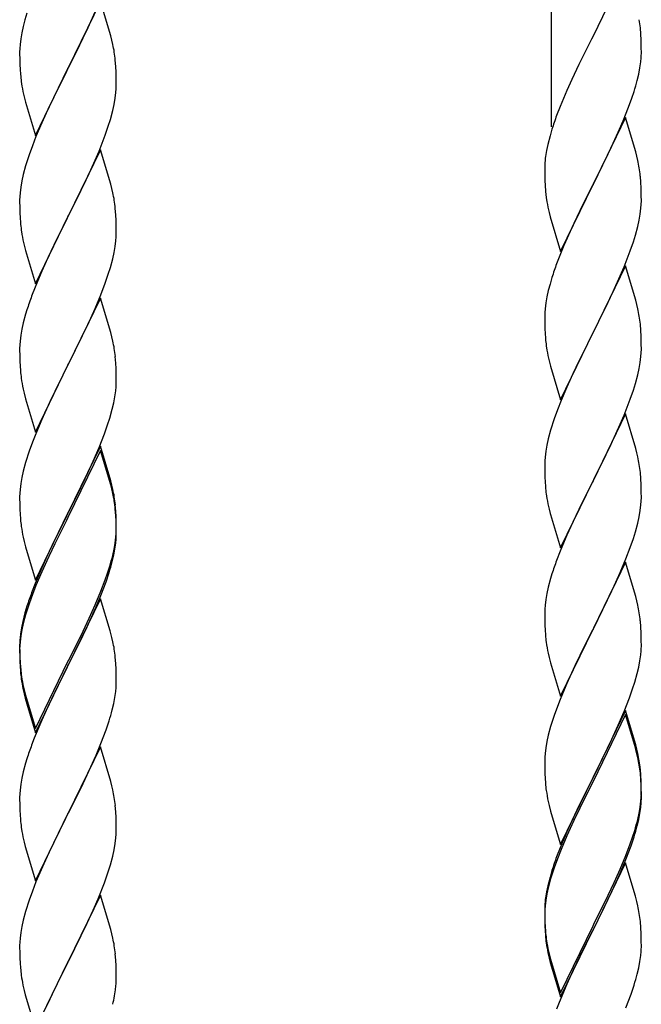
# Model space of a CAD drawing. Units: millimetres. Extents: x 0 to 8280, y 0 to 5795.
# Drawn here: x 1496 to 1634, y 4514 to 4732 of the extents above; entities that cross this region are included whole.
import ezdxf

# ---------------------------------------------------------------- set-up
doc = ezdxf.new("R2010")
doc.units = ezdxf.units.MM
doc.layers.add('YKK_A1', color=4, linetype='Continuous', lineweight=30)

msp = doc.modelspace()

# ---------------------------------------------------------------- linework, layer by layer
at = {"layer": 'YKK_A1'}
for p, q in [((1614.12, 4708.26), (1614.12, 4892.81)), ((1630.52, 4743.2), (1623.3, 4728.34)), ((1514.06, 4736.02), (1506.83, 4721.17)), ((1516.32, 4728.38), (1514.06, 4736.02)), ((1497.73, 4733.42), (1497.29, 4731.95)), ((1511.34, 4730.29), (1512.88, 4733.73)), ((1497.29, 4731.95), (1496.91, 4730.51)), ((1496.6, 4729.11), (1496.36, 4727.76)), ((1496.91, 4730.51), (1496.6, 4729.11)), ((1510.22, 4727.94), (1511.34, 4730.29)), ((1516.57, 4727.42), (1516.32, 4728.38)), ((1623.3, 4728.34), (1622.96, 4727.67)), ((1633.91, 4728.8), (1633.8, 4730.21)), ((1633.97, 4727.55), (1633.91, 4728.8)), ((1496.2, 4726.46), (1496.14, 4725.63)), ((1496.36, 4727.76), (1496.2, 4726.46)), ((1508.72, 4724.88), (1510.22, 4727.94)), ((1516.79, 4726.48), (1516.57, 4727.42)), ((1622.96, 4727.67), (1620.13, 4722.03)), ((1634.01, 4725.82), (1633.97, 4727.55)), ((1496.14, 4725.63), (1496.11, 4724.83)), ((1496.11, 4724.83), (1496.13, 4722.97)), ((1507, 4721.5), (1508.72, 4724.88)), ((1634, 4723.88), (1634.02, 4724.68)), ((1634.02, 4724.68), (1634.01, 4725.82)), ((1496.13, 4722.97), (1496.16, 4721.96)), ((1496.16, 4721.96), (1496.21, 4721.02)), ((1517.44, 4721.62), (1517.33, 4723.03)), ((1620.13, 4722.03), (1618.57, 4718.75)), ((1633.7, 4721.31), (1633.89, 4722.62)), ((1496.21, 4721.02), (1496.29, 4719.86)), ((1499.61, 4706.31), (1506.83, 4721.17)), ((1506.49, 4720.49), (1503.67, 4714.85)), ((1506.83, 4721.17), (1506.49, 4720.49)), ((1506.83, 4721.17), (1507, 4721.5)), ((1517.5, 4720.37), (1517.44, 4721.62)), ((1517.55, 4718.65), (1517.5, 4720.37)), ((1633.1, 4718.53), (1633.44, 4719.94)), ((1633.44, 4719.94), (1633.7, 4721.31)), ((1496.46, 4718.26), (1496.6, 4717.28)), ((1517.53, 4716.7), (1517.55, 4717.5)), ((1517.55, 4717.5), (1517.55, 4718.65)), ((1618.57, 4718.75), (1617.47, 4716.28)), ((1517.31, 4714.58), (1517.47, 4715.87)), ((1517.47, 4715.87), (1517.53, 4716.7)), ((1617.47, 4716.28), (1616, 4712.76)), ((1631.91, 4714.6), (1632.4, 4716.1)), ((1497.09, 4714.91), (1497.41, 4713.71)), ((1497.41, 4713.71), (1499.61, 4706.31)), ((1503.67, 4714.85), (1502.33, 4712.05)), ((1516.76, 4711.83), (1517.07, 4713.22)), ((1517.07, 4713.22), (1517.31, 4714.58)), ((1631.19, 4712.59), (1631.91, 4714.6)), ((1502.33, 4712.05), (1501, 4709.11)), ((1516.24, 4709.9), (1516.76, 4711.83)), ((1616, 4712.76), (1615.22, 4710.73)), ((1629.99, 4709.55), (1631.19, 4712.59)), ((1501, 4709.11), (1499.73, 4706.09)), ((1515.78, 4708.42), (1516.24, 4709.9)), ((1630.52, 4710.34), (1623.3, 4695.47)), ((1628.91, 4707.04), (1629.99, 4709.55)), ((1632.79, 4702.69), (1630.52, 4710.34)), ((1515.1, 4706.42), (1515.78, 4708.42)), ((1614.19, 4707.72), (1613.76, 4706.25)), ((1627.8, 4704.59), (1628.91, 4707.04)), ((1499.73, 4706.09), (1498.94, 4704.06)), ((1513.73, 4702.88), (1515.1, 4706.42)), ((1613.27, 4704.34), (1612.98, 4702.96)), ((1613.76, 4706.25), (1613.27, 4704.34)), ((1626.69, 4702.25), (1627.8, 4704.59)), ((1498.94, 4704.06), (1498.22, 4702.04)), ((1514.06, 4703.16), (1506.83, 4688.3)), ((1512.88, 4700.86), (1513.73, 4702.88)), ((1516.32, 4695.51), (1514.06, 4703.16)), ((1612.98, 4702.96), (1612.76, 4701.63)), ((1625.18, 4699.19), (1626.69, 4702.25)), ((1633.04, 4701.73), (1632.79, 4702.69)), ((1498.22, 4702.04), (1497.43, 4699.56)), ((1511.56, 4697.9), (1512.88, 4700.86)), ((1612.63, 4700.35), (1612.58, 4699.54)), ((1633.25, 4700.8), (1633.04, 4701.73)), ((1497.43, 4699.56), (1496.91, 4697.64)), ((1510.89, 4696.47), (1511.56, 4697.9)), ((1612.58, 4699.54), (1612.58, 4699.14)), ((1612.58, 4699.14), (1612.6, 4697.28)), ((1623.47, 4695.8), (1625.18, 4699.19)), ((1496.6, 4696.24), (1496.36, 4694.89)), ((1496.91, 4697.64), (1496.6, 4696.24)), ((1509.78, 4694.17), (1510.89, 4696.47)), ((1612.6, 4697.28), (1612.63, 4696.27)), ((1612.63, 4696.27), (1612.67, 4695.33)), ((1623.3, 4695.47), (1623.47, 4695.8)), ((1633.91, 4695.93), (1633.8, 4697.34)), ((1633.97, 4694.68), (1633.91, 4695.93)), ((1496.2, 4693.59), (1496.14, 4692.76)), ((1496.36, 4694.89), (1496.2, 4693.59)), ((1507, 4688.63), (1509.78, 4694.17)), ((1516.57, 4694.56), (1516.32, 4695.51)), ((1516.79, 4693.62), (1516.57, 4694.56)), ((1612.67, 4695.33), (1612.77, 4693.89)), ((1612.77, 4693.89), (1612.92, 4692.57)), ((1616.07, 4680.62), (1623.3, 4695.47)), ((1623.13, 4695.14), (1620.35, 4689.61)), ((1623.3, 4695.47), (1623.13, 4695.14)), ((1634.01, 4692.96), (1633.97, 4694.68)), ((1496.14, 4692.76), (1496.11, 4691.96)), ((1496.11, 4691.96), (1496.13, 4690.1)), ((1612.92, 4692.57), (1613.07, 4691.58)), ((1634, 4691.01), (1634.02, 4691.81)), ((1634.02, 4691.81), (1634.01, 4692.96)), ((1496.13, 4690.1), (1496.16, 4689.09)), ((1496.16, 4689.09), (1496.21, 4688.15)), ((1517.44, 4688.75), (1517.33, 4690.16)), ((1613.56, 4689.22), (1613.81, 4688.26)), ((1620.35, 4689.61), (1619.02, 4686.84)), ((1633.77, 4688.89), (1633.94, 4690.18)), ((1633.94, 4690.18), (1634, 4691.01)), ((1496.21, 4688.15), (1496.29, 4686.99)), ((1499.61, 4673.44), (1506.83, 4688.3)), ((1506.67, 4687.97), (1503.67, 4681.98)), ((1506.83, 4688.3), (1506.67, 4687.97)), ((1506.83, 4688.3), (1507, 4688.63)), ((1517.5, 4687.51), (1517.44, 4688.75)), ((1517.55, 4685.78), (1517.5, 4687.51)), ((1613.81, 4688.26), (1616.07, 4680.62)), ((1633.22, 4686.14), (1633.53, 4687.53)), ((1633.53, 4687.53), (1633.77, 4688.89)), ((1496.46, 4685.4), (1496.6, 4684.41)), ((1517.55, 4684.63), (1517.55, 4685.78)), ((1618.57, 4685.88), (1616.82, 4681.91)), ((1619.02, 4686.84), (1618.57, 4685.88)), ((1632.7, 4684.21), (1633.22, 4686.14)), ((1517.31, 4681.71), (1517.47, 4683)), ((1517.47, 4683), (1517.53, 4683.83)), ((1517.53, 4683.83), (1517.55, 4684.63)), ((1631.56, 4680.73), (1632.25, 4682.73)), ((1632.25, 4682.73), (1632.7, 4684.21)), ((1497.09, 4682.04), (1497.34, 4681.09)), ((1497.34, 4681.09), (1497.41, 4680.84)), ((1497.41, 4680.84), (1499.61, 4673.44)), ((1503.67, 4681.98), (1502.33, 4679.18)), ((1516.76, 4678.96), (1517.07, 4680.36)), ((1517.07, 4680.36), (1517.31, 4681.71)), ((1616.82, 4681.91), (1615.8, 4679.38)), ((1630.19, 4677.18), (1631.56, 4680.73)), ((1502.33, 4679.18), (1501, 4676.24)), ((1516.24, 4677.03), (1516.76, 4678.96)), ((1615.8, 4679.38), (1615.22, 4677.86)), ((1501, 4676.24), (1499.53, 4672.71)), ((1515.78, 4675.56), (1516.24, 4677.03)), ((1630.52, 4677.46), (1623.3, 4662.61)), ((1629.35, 4675.17), (1630.19, 4677.18)), ((1632.79, 4669.82), (1630.52, 4677.46)), ((1515.1, 4673.55), (1515.78, 4675.56)), ((1614.19, 4674.86), (1613.76, 4673.39)), ((1627.8, 4671.73), (1629.35, 4675.17)), ((1499.53, 4672.71), (1498.76, 4670.68)), ((1514.14, 4671.02), (1515.1, 4673.55)), ((1613.38, 4671.95), (1613.06, 4670.55)), ((1613.76, 4673.39), (1613.38, 4671.95)), ((1626.69, 4669.38), (1627.8, 4671.73)), ((1514.06, 4670.28), (1506.83, 4655.43)), ((1512.88, 4667.99), (1514.14, 4671.02)), ((1516.32, 4662.64), (1514.06, 4670.28)), ((1613.06, 4670.55), (1612.82, 4669.2)), ((1633.04, 4668.86), (1632.79, 4669.82)), ((1497.73, 4667.68), (1497.43, 4666.69)), ((1511.56, 4665.03), (1512.88, 4667.99)), ((1612.66, 4667.9), (1612.6, 4667.07)), ((1612.82, 4669.2), (1612.66, 4667.9)), ((1625.18, 4666.32), (1626.69, 4669.38)), ((1633.25, 4667.92), (1633.04, 4668.86)), ((1497.43, 4666.69), (1496.91, 4664.77)), ((1507, 4655.76), (1511.56, 4665.03)), ((1612.6, 4667.07), (1612.58, 4666.27)), ((1612.58, 4666.27), (1612.6, 4664.41)), ((1623.47, 4662.94), (1625.18, 4666.32)), ((1496.6, 4663.37), (1496.36, 4662.02)), ((1496.91, 4664.77), (1496.6, 4663.37)), ((1612.6, 4664.41), (1612.63, 4663.4)), ((1612.63, 4663.4), (1612.67, 4662.46)), ((1623.3, 4662.61), (1623.47, 4662.94)), ((1633.91, 4663.06), (1633.8, 4664.47)), ((1633.97, 4661.81), (1633.91, 4663.06)), ((1496.2, 4660.72), (1496.14, 4659.89)), ((1496.36, 4662.02), (1496.2, 4660.72)), ((1516.57, 4661.69), (1516.32, 4662.64)), ((1516.79, 4660.75), (1516.57, 4661.69)), ((1612.67, 4662.46), (1612.75, 4661.3)), ((1616.07, 4647.75), (1623.3, 4662.61)), ((1622.96, 4661.93), (1620.13, 4656.29)), ((1623.3, 4662.61), (1622.96, 4661.93)), ((1634.01, 4660.09), (1633.97, 4661.81)), ((1496.14, 4659.89), (1496.11, 4659.1)), ((1496.11, 4659.1), (1496.13, 4657.23)), ((1612.92, 4659.7), (1613.07, 4658.72)), ((1634, 4658.14), (1634.02, 4658.94)), ((1634.02, 4658.94), (1634.01, 4660.09)), ((1496.13, 4657.23), (1496.16, 4656.22)), ((1517.44, 4655.88), (1517.33, 4657.3)), ((1613.56, 4656.35), (1613.87, 4655.15)), ((1633.77, 4656.02), (1633.94, 4657.31)), ((1633.94, 4657.31), (1634, 4658.14)), ((1496.16, 4656.22), (1496.21, 4655.28)), ((1496.21, 4655.28), (1496.29, 4654.12)), ((1499.61, 4640.57), (1506.83, 4655.43)), ((1506.67, 4655.1), (1504.95, 4651.71)), ((1506.83, 4655.43), (1506.67, 4655.1)), ((1506.83, 4655.43), (1507, 4655.76)), ((1517.5, 4654.64), (1517.44, 4655.88)), ((1517.55, 4652.91), (1517.5, 4654.64)), ((1613.87, 4655.15), (1616.07, 4647.75)), ((1620.13, 4656.29), (1618.8, 4653.49)), ((1633.22, 4653.27), (1633.53, 4654.66)), ((1633.53, 4654.66), (1633.77, 4656.02)), ((1517.55, 4651.77), (1517.55, 4652.91)), ((1618.8, 4653.49), (1617.47, 4650.55)), ((1632.7, 4651.34), (1633.22, 4653.27)), ((1496.88, 4650.11), (1497.09, 4649.17)), ((1504.95, 4651.71), (1502.78, 4647.27)), ((1517.53, 4650.97), (1517.55, 4651.77)), ((1617.47, 4650.55), (1616.2, 4647.53)), ((1631.56, 4647.86), (1632.25, 4649.86)), ((1632.25, 4649.86), (1632.7, 4651.34)), ((1497.09, 4649.17), (1497.41, 4647.97)), ((1497.41, 4647.97), (1499.61, 4640.57)), ((1516.97, 4647.03), (1517.24, 4648.4)), ((1517.24, 4648.4), (1517.43, 4649.71)), ((1630.19, 4644.32), (1631.56, 4647.86)), ((1502.78, 4647.27), (1501.66, 4644.86)), ((1516.09, 4643.68), (1516.64, 4645.62)), ((1516.64, 4645.62), (1516.97, 4647.03)), ((1615.41, 4645.5), (1614.68, 4643.48)), ((1616.2, 4647.53), (1615.41, 4645.5)), ((1501, 4643.37), (1499.53, 4639.84)), ((1501.66, 4644.86), (1501, 4643.37)), ((1515.62, 4642.19), (1516.09, 4643.68)), ((1614.68, 4643.48), (1613.9, 4641)), ((1630.52, 4644.6), (1623.3, 4629.74)), ((1629.35, 4642.3), (1630.19, 4644.32)), ((1632.79, 4636.95), (1630.52, 4644.6)), ((1514.91, 4640.18), (1515.62, 4642.19)), ((1628.02, 4639.34), (1629.35, 4642.3)), ((1499.53, 4639.84), (1498.94, 4638.32)), ((1513.73, 4637.14), (1514.91, 4640.18)), ((1613.38, 4639.08), (1613.06, 4637.68)), ((1613.9, 4641), (1613.38, 4639.08)), ((1627.35, 4637.91), (1628.02, 4639.34)), ((1498.94, 4638.32), (1498.22, 4636.3)), ((1514.06, 4637.42), (1506.83, 4622.56)), ((1512.45, 4634.13), (1513.73, 4637.14)), ((1516.32, 4629.77), (1514.06, 4637.42)), ((1613.06, 4637.68), (1612.82, 4636.33)), ((1626.25, 4635.61), (1627.35, 4637.91)), ((1633.04, 4636), (1632.79, 4636.95)), ((1498.22, 4636.3), (1497.43, 4633.83)), ((1514.06, 4636.5), (1506.83, 4621.65)), ((1516.26, 4629.1), (1514.06, 4636.5)), ((1612.66, 4635.03), (1612.6, 4634.2)), ((1612.82, 4636.33), (1612.66, 4635.03)), ((1623.47, 4630.07), (1626.25, 4635.61)), ((1633.25, 4635.06), (1633.04, 4636)), ((1497.43, 4633.83), (1496.91, 4631.9)), ((1511.34, 4631.68), (1512.45, 4634.13)), ((1612.6, 4634.2), (1612.58, 4633.4)), ((1612.58, 4633.4), (1612.6, 4631.54)), ((1496.6, 4630.5), (1496.36, 4629.15)), ((1496.91, 4631.9), (1496.6, 4630.5)), ((1508.72, 4626.28), (1510.67, 4630.26)), ((1510.67, 4630.26), (1511.34, 4631.68)), ((1612.6, 4631.54), (1612.63, 4630.53)), ((1612.63, 4630.53), (1612.67, 4629.59)), ((1633.91, 4630.19), (1633.8, 4631.6)), ((1633.97, 4628.95), (1633.91, 4630.19)), ((1496.36, 4629.15), (1496.2, 4627.85)), ((1516.45, 4628.38), (1516.26, 4629.1)), ((1516.57, 4628.82), (1516.32, 4629.77)), ((1516.79, 4626.96), (1516.45, 4628.38)), ((1516.79, 4627.88), (1516.57, 4628.82)), ((1612.67, 4629.59), (1612.75, 4628.43)), ((1616.07, 4614.88), (1623.3, 4629.74)), ((1623.13, 4629.41), (1620.13, 4623.42)), ((1623.3, 4629.74), (1623.13, 4629.41)), ((1623.3, 4629.74), (1623.47, 4630.07)), ((1634.01, 4627.22), (1633.97, 4628.95)), ((1496.14, 4627.02), (1496.11, 4626.22)), ((1496.11, 4626.22), (1496.13, 4624.36)), ((1496.2, 4627.85), (1496.14, 4627.02)), ((1507, 4622.89), (1508.72, 4626.28)), ((1612.92, 4626.84), (1613.07, 4625.85)), ((1634, 4625.27), (1634.02, 4626.07)), ((1634.02, 4626.07), (1634.01, 4627.22)), ((1496.13, 4624.36), (1496.16, 4623.35)), ((1517.44, 4623.01), (1517.33, 4624.43)), ((1633.77, 4623.15), (1633.94, 4624.44)), ((1633.94, 4624.44), (1634, 4625.27)), ((1496.16, 4623.35), (1496.21, 4622.41)), ((1496.21, 4622.41), (1496.29, 4621.25)), ((1499.61, 4607.7), (1506.83, 4622.56)), ((1506.49, 4621.89), (1503.22, 4615.33)), ((1506.83, 4622.56), (1506.49, 4621.89)), ((1506.83, 4621.65), (1506.49, 4620.97)), ((1506.83, 4622.56), (1507, 4622.89)), ((1517.44, 4622.1), (1517.33, 4623.51)), ((1517.5, 4621.77), (1517.44, 4623.01)), ((1517.5, 4620.85), (1517.44, 4622.1)), ((1517.55, 4620.04), (1517.5, 4621.77)), ((1613.56, 4623.48), (1613.81, 4622.53)), ((1613.81, 4622.53), (1613.87, 4622.28)), ((1613.87, 4622.28), (1616.07, 4614.88)), ((1620.13, 4623.42), (1618.8, 4620.62)), ((1633.22, 4620.4), (1633.53, 4621.8)), ((1633.53, 4621.8), (1633.77, 4623.15)), ((1506.49, 4620.97), (1503.88, 4615.78)), ((1517.55, 4619.12), (1517.5, 4620.85)), ((1517.55, 4618.9), (1517.55, 4620.04)), ((1618.8, 4620.62), (1617.47, 4617.68)), ((1632.7, 4618.47), (1633.22, 4620.4)), ((1496.88, 4617.25), (1497.09, 4616.31)), ((1517.31, 4615.97), (1517.47, 4617.27)), ((1517.47, 4617.27), (1517.53, 4618.1)), ((1517.53, 4618.1), (1517.55, 4618.9)), ((1517.53, 4617.18), (1517.55, 4617.98)), ((1517.55, 4617.98), (1517.55, 4619.12)), ((1617.47, 4617.68), (1616, 4614.15)), ((1632.25, 4617), (1632.7, 4618.47)), ((1497.09, 4616.31), (1497.41, 4615.11)), ((1497.41, 4615.11), (1497.77, 4613.84)), ((1503.22, 4615.33), (1502.11, 4612.96)), ((1503.88, 4615.78), (1502.56, 4613.01)), ((1517.07, 4614.62), (1517.31, 4615.97)), ((1517.24, 4614.61), (1517.43, 4615.92)), ((1630.6, 4612.46), (1631.56, 4614.99)), ((1631.56, 4614.99), (1632.25, 4617)), ((1497.77, 4613.84), (1499.61, 4607.7)), ((1502.11, 4612.96), (1501, 4610.5)), ((1502.56, 4613.01), (1502.11, 4612.05)), ((1516.64, 4611.83), (1516.97, 4613.24)), ((1516.76, 4613.22), (1517.07, 4614.62)), ((1516.97, 4613.24), (1517.24, 4614.61)), ((1616, 4614.15), (1615.22, 4612.12)), ((1501, 4610.5), (1499.53, 4606.97)), ((1502.11, 4612.05), (1501, 4609.59)), ((1515.62, 4609.32), (1516.09, 4610.81)), ((1630.52, 4611.72), (1623.3, 4596.87)), ((1629.35, 4609.43), (1630.6, 4612.46)), ((1632.79, 4604.08), (1630.52, 4611.72)), ((1501, 4609.59), (1499.73, 4606.56)), ((1515.1, 4607.81), (1515.62, 4609.32)), ((1515.27, 4607.4), (1515.94, 4609.4)), ((1614.19, 4609.12), (1613.9, 4608.13)), ((1628.02, 4606.47), (1629.35, 4609.43)), ((1499.53, 4606.97), (1498.76, 4604.94)), ((1499.73, 4606.56), (1498.94, 4604.54)), ((1514.14, 4605.28), (1515.1, 4607.81)), ((1514.14, 4604.37), (1515.27, 4607.4)), ((1613.38, 4606.21), (1613.06, 4604.81)), ((1613.9, 4608.13), (1613.38, 4606.21)), ((1623.47, 4597.2), (1628.02, 4606.47)), ((1498.94, 4604.54), (1498.22, 4602.52)), ((1512.88, 4602.25), (1514.14, 4605.28)), ((1513.1, 4601.84), (1514.14, 4604.37)), ((1613.06, 4604.81), (1612.82, 4603.46)), ((1633.04, 4603.13), (1632.79, 4604.08)), ((1497.73, 4601.94), (1497.29, 4600.47)), ((1498.22, 4602.52), (1497.43, 4600.04)), ((1514.06, 4603.63), (1506.83, 4588.77)), ((1511.56, 4599.29), (1512.88, 4602.25)), ((1512.66, 4600.84), (1513.1, 4601.84)), ((1516.19, 4596.48), (1514.06, 4603.63)), ((1612.66, 4602.16), (1612.6, 4601.33)), ((1612.82, 4603.46), (1612.66, 4602.16)), ((1633.25, 4602.19), (1633.04, 4603.13)), ((1497.29, 4600.47), (1496.8, 4598.56)), ((1497.43, 4600.04), (1496.91, 4598.11)), ((1511.11, 4597.42), (1512.66, 4600.84)), ((1612.6, 4601.33), (1612.58, 4600.54)), ((1612.58, 4600.54), (1612.6, 4598.67)), ((1496.8, 4598.56), (1496.51, 4597.18)), ((1496.91, 4598.11), (1496.6, 4596.72)), ((1510.22, 4596.46), (1511.56, 4599.29)), ((1510.22, 4595.55), (1511.11, 4597.42)), ((1612.6, 4598.67), (1612.63, 4597.66)), ((1612.63, 4597.66), (1612.67, 4596.72)), ((1633.91, 4597.32), (1633.8, 4598.74)), ((1496.36, 4595.36), (1496.2, 4594.07)), ((1496.51, 4597.18), (1496.29, 4595.84)), ((1496.6, 4596.72), (1496.36, 4595.36)), ((1507, 4590.02), (1510.22, 4596.46)), ((1508.72, 4592.49), (1510.22, 4595.55)), ((1516.26, 4596.23), (1516.19, 4596.48)), ((1516.57, 4595.03), (1516.26, 4596.23)), ((1612.67, 4596.72), (1612.75, 4595.56)), ((1616.07, 4582.01), (1623.3, 4596.87)), ((1623.13, 4596.54), (1621.41, 4593.15)), ((1623.3, 4596.87), (1623.13, 4596.54)), ((1623.3, 4596.87), (1623.47, 4597.2)), ((1633.97, 4596.08), (1633.91, 4597.32)), ((1634.01, 4594.35), (1633.97, 4596.08)), ((1496.12, 4593.75), (1496.11, 4593.36)), ((1496.11, 4593.36), (1496.13, 4591.5)), ((1496.14, 4593.24), (1496.11, 4592.44)), ((1496.16, 4594.57), (1496.12, 4593.75)), ((1496.2, 4594.07), (1496.14, 4593.24)), ((1516.79, 4594.09), (1516.57, 4595.03)), ((1621.41, 4593.15), (1619.24, 4588.71)), ((1634, 4592.41), (1634.02, 4593.21)), ((1634.02, 4593.21), (1634.01, 4594.35)), ((1496.11, 4592.44), (1496.13, 4590.58)), ((1496.13, 4591.5), (1496.16, 4590.49)), ((1507, 4589.1), (1508.72, 4592.49)), ((1613.34, 4591.55), (1613.56, 4590.61)), ((1633.7, 4589.84), (1633.89, 4591.15)), ((1496.13, 4590.58), (1496.16, 4589.57)), ((1496.16, 4590.49), (1496.21, 4589.55)), ((1496.16, 4589.57), (1496.21, 4588.63)), ((1496.21, 4589.55), (1496.29, 4588.38)), ((1496.21, 4588.63), (1496.29, 4587.46)), ((1499.61, 4574.83), (1506.83, 4589.69)), ((1499.61, 4573.92), (1506.83, 4588.77)), ((1506.83, 4588.77), (1506.67, 4588.44)), ((1506.83, 4589.69), (1507, 4590.02)), ((1506.83, 4588.77), (1507, 4589.1)), ((1517.44, 4589.23), (1517.33, 4590.64)), ((1517.5, 4587.98), (1517.44, 4589.23)), ((1613.56, 4590.61), (1613.87, 4589.41)), ((1613.87, 4589.41), (1616.07, 4582.01)), ((1619.24, 4588.71), (1618.13, 4586.3)), ((1633.44, 4588.47), (1633.7, 4589.84)), ((1496.46, 4586.79), (1496.6, 4585.8)), ((1506.67, 4588.44), (1503.88, 4582.91)), ((1517.55, 4586.25), (1517.5, 4587.98)), ((1632.56, 4585.12), (1633.1, 4587.06)), ((1633.1, 4587.06), (1633.44, 4588.47)), ((1517.53, 4584.31), (1517.55, 4585.11)), ((1517.55, 4585.11), (1517.55, 4586.25)), ((1617.47, 4584.81), (1616, 4581.28)), ((1618.13, 4586.3), (1617.47, 4584.81)), ((1632.08, 4583.63), (1632.56, 4585.12)), ((1496.83, 4583.7), (1497.09, 4582.52)), ((1497.09, 4583.44), (1497.41, 4582.24)), ((1497.09, 4582.52), (1497.34, 4581.56)), ((1497.41, 4582.24), (1499.61, 4574.83)), ((1503.88, 4582.91), (1502.33, 4579.66)), ((1517.24, 4581.74), (1517.43, 4583.05)), ((1631.38, 4581.62), (1632.08, 4583.63)), ((1497.34, 4581.56), (1497.85, 4579.79)), ((1516.64, 4578.96), (1516.97, 4580.37)), ((1516.97, 4580.37), (1517.24, 4581.74)), ((1616, 4581.28), (1615.41, 4579.76)), ((1630.19, 4578.58), (1631.38, 4581.62)), ((1497.85, 4579.79), (1499.61, 4573.92)), ((1502.33, 4579.66), (1501, 4576.71)), ((1614.68, 4577.74), (1613.9, 4575.27)), ((1615.41, 4579.76), (1614.68, 4577.74)), ((1630.52, 4578.86), (1623.3, 4564)), ((1630.52, 4577.94), (1623.3, 4563.09)), ((1628.91, 4575.57), (1630.19, 4578.58)), ((1632.79, 4571.21), (1630.52, 4578.86)), ((1632.72, 4570.54), (1630.52, 4577.94)), ((1501, 4576.71), (1499.33, 4572.68)), ((1515.27, 4574.53), (1515.94, 4576.53)), ((1627.8, 4573.12), (1628.91, 4575.57)), ((1514.14, 4571.5), (1515.27, 4574.53)), ((1613.9, 4575.27), (1613.38, 4573.34)), ((1499.33, 4572.68), (1498.76, 4571.16)), ((1513.1, 4568.97), (1514.14, 4571.5)), ((1613.06, 4571.94), (1612.82, 4570.59)), ((1613.38, 4573.34), (1613.06, 4571.94)), ((1625.18, 4567.72), (1627.13, 4571.7)), ((1627.13, 4571.7), (1627.8, 4573.12)), ((1633.04, 4570.26), (1632.79, 4571.21)), ((1514.06, 4570.77), (1506.83, 4555.9)), ((1516.32, 4563.12), (1514.06, 4570.77)), ((1612.66, 4569.29), (1612.6, 4568.46)), ((1612.82, 4570.59), (1612.66, 4569.29)), ((1632.91, 4569.82), (1632.72, 4570.54)), ((1633.25, 4568.4), (1632.91, 4569.82)), ((1633.25, 4569.32), (1633.04, 4570.26)), ((1497.43, 4567.17), (1496.91, 4565.24)), ((1497.73, 4568.15), (1497.43, 4567.17)), ((1511.11, 4564.55), (1512.66, 4567.97)), ((1512.66, 4567.97), (1513.1, 4568.97)), ((1612.6, 4568.46), (1612.58, 4567.66)), ((1612.58, 4567.66), (1612.6, 4565.8)), ((1623.47, 4564.33), (1625.18, 4567.72)), ((1496.91, 4565.24), (1496.6, 4563.85)), ((1612.6, 4565.8), (1612.63, 4564.79)), ((1612.63, 4564.79), (1612.67, 4563.85)), ((1633.91, 4564.45), (1633.8, 4565.87)), ((1633.91, 4563.54), (1633.8, 4564.95)), ((1496.36, 4562.49), (1496.2, 4561.2)), ((1496.6, 4563.85), (1496.36, 4562.49)), ((1508.72, 4559.62), (1510.22, 4562.68)), ((1510.22, 4562.68), (1511.11, 4564.55)), ((1516.57, 4562.17), (1516.32, 4563.12)), ((1612.67, 4563.85), (1612.75, 4562.69)), ((1616.07, 4549.14), (1623.3, 4564)), ((1622.96, 4563.33), (1619.69, 4556.77)), ((1623.3, 4564), (1622.96, 4563.33)), ((1623.3, 4563.09), (1622.96, 4562.41)), ((1623.3, 4564), (1623.47, 4564.33)), ((1633.97, 4563.21), (1633.91, 4564.45)), ((1633.97, 4562.29), (1633.91, 4563.54)), ((1634.01, 4561.48), (1633.97, 4563.21)), ((1496.14, 4560.37), (1496.11, 4559.57)), ((1496.2, 4561.2), (1496.14, 4560.37)), ((1516.79, 4561.23), (1516.57, 4562.17)), ((1622.96, 4562.41), (1620.35, 4557.22)), ((1634.01, 4560.56), (1633.97, 4562.29)), ((1634, 4559.54), (1634.02, 4560.34)), ((1634.02, 4560.34), (1634.01, 4561.48)), ((1634.02, 4559.42), (1634.01, 4560.56)), ((1496.11, 4559.57), (1496.13, 4557.71)), ((1507, 4556.23), (1508.72, 4559.62)), ((1613.34, 4558.69), (1613.56, 4557.75)), ((1633.77, 4557.41), (1633.94, 4558.71)), ((1633.94, 4558.71), (1634, 4559.54)), ((1634, 4558.62), (1634.02, 4559.42)), ((1496.13, 4557.71), (1496.16, 4556.7)), ((1496.16, 4556.7), (1496.21, 4555.76)), ((1499.61, 4541.04), (1506.83, 4555.9)), ((1506.83, 4555.9), (1506.31, 4554.88)), ((1506.83, 4555.9), (1507, 4556.23)), ((1517.44, 4556.36), (1517.33, 4557.77)), ((1517.5, 4555.11), (1517.44, 4556.36)), ((1613.56, 4557.75), (1613.87, 4556.55)), ((1613.87, 4556.55), (1614.24, 4555.28)), ((1619.69, 4556.77), (1618.57, 4554.4)), ((1620.35, 4557.22), (1619.02, 4554.45)), ((1633.22, 4554.66), (1633.53, 4556.06)), ((1633.44, 4554.68), (1633.7, 4556.05)), ((1633.53, 4556.06), (1633.77, 4557.41)), ((1633.7, 4556.05), (1633.89, 4557.36)), ((1496.21, 4555.76), (1496.29, 4554.59)), ((1506.31, 4554.88), (1503.67, 4549.59)), ((1517.55, 4553.39), (1517.5, 4555.11)), ((1614.24, 4555.28), (1616.07, 4549.14)), ((1618.57, 4554.4), (1617.47, 4551.94)), ((1619.02, 4554.45), (1618.57, 4553.49)), ((1633.1, 4553.27), (1633.44, 4554.68)), ((1496.46, 4553), (1496.6, 4552.01)), ((1517.53, 4551.44), (1517.55, 4552.24)), ((1517.55, 4552.24), (1517.55, 4553.39)), ((1617.47, 4551.94), (1616, 4548.41)), ((1618.57, 4553.49), (1617.47, 4551.03)), ((1632.08, 4550.76), (1632.56, 4552.25)), ((1497.09, 4549.65), (1497.34, 4548.69)), ((1503.67, 4549.59), (1502.56, 4547.27)), ((1517.31, 4549.32), (1517.47, 4550.61)), ((1517.47, 4550.61), (1517.53, 4551.44)), ((1617.47, 4551.03), (1616.2, 4548)), ((1631.56, 4549.25), (1632.08, 4550.76)), ((1631.74, 4548.84), (1632.4, 4550.84)), ((1497.34, 4548.69), (1499.61, 4541.04)), ((1502.56, 4547.27), (1501.44, 4544.84)), ((1516.76, 4546.57), (1517.07, 4547.96)), ((1517.07, 4547.96), (1517.31, 4549.32)), ((1616, 4548.41), (1615.22, 4546.38)), ((1616.2, 4548), (1615.41, 4545.98)), ((1630.6, 4546.72), (1631.56, 4549.25)), ((1630.6, 4545.81), (1631.74, 4548.84)), ((1516.24, 4544.64), (1516.76, 4546.57)), ((1615.41, 4545.98), (1614.68, 4543.96)), ((1630.52, 4545.07), (1623.3, 4530.21)), ((1629.35, 4543.69), (1630.6, 4546.72)), ((1629.56, 4543.28), (1630.6, 4545.81)), ((1632.65, 4537.92), (1630.52, 4545.07)), ((1501.44, 4544.84), (1499.73, 4540.83)), ((1515.62, 4542.66), (1516.24, 4544.64)), ((1614.19, 4543.38), (1613.76, 4541.91)), ((1614.68, 4543.96), (1613.9, 4541.48)), ((1628.02, 4540.73), (1629.35, 4543.69)), ((1629.13, 4542.28), (1629.56, 4543.28)), ((1499.73, 4540.83), (1498.94, 4538.8)), ((1513.52, 4537.11), (1514.91, 4540.65)), ((1514.91, 4540.65), (1515.62, 4542.66)), ((1613.76, 4541.91), (1613.27, 4540)), ((1613.9, 4541.48), (1613.38, 4539.55)), ((1626.69, 4537.9), (1628.02, 4540.73)), ((1627.58, 4538.86), (1629.13, 4542.28)), ((1498.94, 4538.8), (1498.22, 4536.78)), ((1612.98, 4538.62), (1612.76, 4537.28)), ((1613.27, 4540), (1612.98, 4538.62)), ((1613.38, 4539.55), (1613.06, 4538.16)), ((1626.69, 4536.99), (1627.58, 4538.86)), ((1498.22, 4536.78), (1497.43, 4534.3)), ((1514.06, 4537.89), (1506.83, 4523.04)), ((1512.45, 4534.6), (1513.52, 4537.11)), ((1516.32, 4530.25), (1514.06, 4537.89)), ((1612.82, 4536.8), (1612.66, 4535.51)), ((1613.06, 4538.16), (1612.82, 4536.8)), ((1623.47, 4531.46), (1626.69, 4537.9)), ((1625.18, 4533.93), (1626.69, 4536.99)), ((1632.72, 4537.67), (1632.65, 4537.92)), ((1633.04, 4536.47), (1632.72, 4537.67)), ((1633.25, 4535.53), (1633.04, 4536.47)), ((1497.43, 4534.3), (1496.91, 4532.38)), ((1511.11, 4531.68), (1512.45, 4534.6)), ((1612.63, 4536.01), (1612.58, 4535.19)), ((1612.58, 4535.19), (1612.58, 4534.8)), ((1612.58, 4534.8), (1612.6, 4532.94)), ((1612.6, 4534.68), (1612.58, 4533.88)), ((1612.66, 4535.51), (1612.6, 4534.68)), ((1496.91, 4532.38), (1496.6, 4530.98)), ((1612.58, 4533.88), (1612.6, 4532.02)), ((1612.6, 4532.94), (1612.63, 4531.93)), ((1612.6, 4532.02), (1612.63, 4531.01)), ((1612.63, 4531.93), (1612.67, 4530.99)), ((1623.47, 4530.54), (1625.18, 4533.93)), ((1633.91, 4530.67), (1633.8, 4532.08)), ((1496.6, 4530.98), (1496.36, 4529.63)), ((1507, 4523.37), (1511.11, 4531.68)), ((1516.57, 4529.29), (1516.32, 4530.25)), ((1612.63, 4531.01), (1612.67, 4530.07)), ((1612.67, 4530.99), (1612.75, 4529.82)), ((1612.67, 4530.07), (1612.75, 4528.9)), ((1616.07, 4516.27), (1623.3, 4531.13)), ((1616.07, 4515.36), (1623.3, 4530.21)), ((1623.13, 4529.88), (1620.35, 4524.35)), ((1623.3, 4530.21), (1623.13, 4529.88)), ((1623.3, 4531.13), (1623.47, 4531.46)), ((1623.3, 4530.21), (1623.47, 4530.54)), ((1633.97, 4529.42), (1633.91, 4530.67)), ((1496.14, 4527.51), (1496.11, 4526.71)), ((1496.2, 4528.33), (1496.14, 4527.51)), ((1496.36, 4529.63), (1496.2, 4528.33)), ((1516.79, 4528.35), (1516.57, 4529.29)), ((1612.92, 4528.23), (1613.07, 4527.24)), ((1634.01, 4527.69), (1633.97, 4529.42)), ((1634.02, 4526.55), (1634.01, 4527.69)), ((1496.11, 4526.71), (1496.13, 4524.84)), ((1634, 4525.75), (1634.02, 4526.55)), ((1496.13, 4524.84), (1496.16, 4523.83)), ((1496.16, 4523.83), (1496.21, 4522.89)), ((1506.83, 4523.04), (1507, 4523.37)), ((1517.44, 4523.49), (1517.33, 4524.9)), ((1517.5, 4522.24), (1517.44, 4523.49)), ((1613.29, 4525.14), (1613.56, 4523.96)), ((1613.56, 4524.88), (1613.87, 4523.68)), ((1613.56, 4523.96), (1613.81, 4523)), ((1613.87, 4523.68), (1616.07, 4516.27)), ((1620.35, 4524.35), (1618.8, 4521.1)), ((1633.44, 4521.81), (1633.7, 4523.18)), ((1633.7, 4523.18), (1633.89, 4524.49)), ((1496.21, 4522.89), (1496.29, 4521.73)), ((1499.61, 4508.18), (1506.83, 4523.04)), ((1506.49, 4522.37), (1503.88, 4517.17)), ((1506.83, 4523.04), (1506.49, 4522.37)), ((1517.55, 4520.52), (1517.5, 4522.24)), ((1613.81, 4523), (1614.31, 4521.23)), ((1614.31, 4521.23), (1616.07, 4515.36)), ((1618.8, 4521.1), (1617.47, 4518.15)), ((1633.1, 4520.4), (1633.44, 4521.81)), ((1517.55, 4519.37), (1517.55, 4520.52)), ((1496.83, 4517.96), (1497.09, 4516.78)), ((1497.09, 4516.78), (1497.34, 4515.82)), ((1503.88, 4517.17), (1502.78, 4514.87)), ((1517.16, 4515.55), (1517.37, 4516.88)), ((1617.47, 4518.15), (1615.8, 4514.12)), ((1631.74, 4515.97), (1632.4, 4517.97)), ((1497.34, 4515.82), (1499.61, 4508.18)), ((1502.78, 4514.87), (1502.11, 4513.44)), ((1630.6, 4512.94), (1631.74, 4515.97)), ((1615.8, 4514.12), (1615.22, 4512.6))]:
    msp.add_line(p, q, dxfattribs=at)
for centre, radius, start, end in [((1588.94, 4725.35), 45.12, 6.176, 8.4678), ((1475.33, 4717.78), 42.37, 9.5672, 11.859), ((1472.47, 4718.17), 45.12, 6.176, 8.4678), ((1602.57, 4725.87), 31.49, 354.0716, 356.3633), ((1536.25, 4723.31), 40.1, 184.9379, 187.2297), ((1572.01, 4734.81), 63.23, 342.7842, 345.076), ((1555.97, 4728.34), 60.39, 190.5595, 192.8513), ((1689.82, 4683.48), 79.42, 159.9344, 162.2261), ((1644.56, 4697.74), 32.04, 173.0323, 175.3241), ((1591.66, 4692.09), 42.49, 9.5359, 11.8277), ((1589.06, 4692.48), 45, 6.1963, 8.4881), ((1475.33, 4684.91), 42.37, 9.5672, 11.859), ((1472.47, 4685.31), 45.12, 6.176, 8.4678), ((1672.43, 4702.65), 60.39, 190.5595, 192.8513), ((1536.12, 4690.44), 39.98, 184.9569, 187.2487), ((1555.97, 4695.47), 60.39, 190.5595, 192.8513), ((1689.82, 4650.61), 79.42, 159.9344, 162.2261), ((1573.36, 4643.43), 79.42, 159.9344, 162.2261), ((1591.79, 4659.21), 42.37, 9.5672, 11.859), ((1588.94, 4659.61), 45.12, 6.176, 8.4678), ((1475.33, 4652.04), 42.37, 9.5672, 11.859), ((1652.71, 4664.75), 40.1, 184.9379, 187.2297), ((1472.6, 4652.44), 45, 6.1963, 8.4881), ((1672.43, 4669.78), 60.39, 190.5595, 192.8513), ((1536.12, 4657.57), 39.98, 184.9569, 187.2487), ((1557.04, 4661.82), 61.29, 188.7199, 191.0117), ((1486.11, 4652.96), 31.49, 354.0716, 356.3633), ((1591.79, 4626.35), 42.37, 9.5672, 11.859), ((1588.94, 4626.75), 45.12, 6.176, 8.4678), ((1652.58, 4631.88), 39.98, 184.9569, 187.2487), ((1475.33, 4619.17), 42.37, 9.5672, 11.859), ((1475.33, 4618.26), 42.37, 9.5672, 11.859), ((1472.6, 4619.57), 45, 6.1963, 8.4881), ((1672.43, 4636.91), 60.39, 190.5595, 192.8513), ((1472.47, 4618.65), 45.12, 6.176, 8.4678), ((1536.12, 4624.7), 39.98, 184.9569, 187.2487), ((1556.91, 4628.95), 61.16, 188.74, 191.0317), ((1486.11, 4619.17), 31.49, 354.0716, 356.3633), ((1456.06, 4628.64), 62.63, 343.4586, 345.7503), ((1455.55, 4628.11), 63.23, 342.7842, 345.076), ((1689.82, 4584.87), 79.42, 159.9344, 162.2261), ((1573.36, 4577.69), 79.42, 159.9344, 162.2261), ((1591.79, 4593.48), 42.37, 9.5672, 11.859), ((1589.06, 4593.88), 45, 6.1963, 8.4881), ((1528.1, 4591.95), 32.04, 173.0323, 175.3241), ((1652.58, 4599.01), 39.98, 184.9569, 187.2487), ((1475.33, 4585.39), 42.37, 9.5672, 11.859), ((1673.5, 4603.26), 61.29, 188.7199, 191.0117), ((1472.47, 4585.78), 45.12, 6.176, 8.4678), ((1602.57, 4594.4), 31.49, 354.0716, 356.3633), ((1536.25, 4591.83), 40.1, 184.9379, 187.2297), ((1536.12, 4590.92), 39.98, 184.9569, 187.2487), ((1551.01, 4594.03), 55.16, 188.5086, 190.8003), ((1555.97, 4596.87), 60.39, 190.5595, 192.8513), ((1486.11, 4586.3), 31.49, 354.0716, 356.3633), ((1455.55, 4595.24), 63.23, 342.7842, 345.076), ((1573.36, 4543.91), 79.42, 159.9344, 162.2261), ((1591.79, 4560.61), 42.37, 9.5672, 11.859), ((1591.79, 4559.69), 42.37, 9.5672, 11.859), ((1589.06, 4561.01), 45, 6.1963, 8.4881), ((1588.94, 4560.09), 45.12, 6.176, 8.4678), ((1652.58, 4566.14), 39.98, 184.9569, 187.2487), ((1475.2, 4552.52), 42.49, 9.5359, 11.8277), ((1673.38, 4570.39), 61.16, 188.74, 191.0317), ((1472.6, 4552.92), 45, 6.1963, 8.4881), ((1602.57, 4560.61), 31.49, 354.0716, 356.3633), ((1536.12, 4558.05), 39.98, 184.9569, 187.2487), ((1572.52, 4570.08), 62.63, 343.4586, 345.7503), ((1555.97, 4563.08), 60.39, 190.5595, 192.8513), ((1572.01, 4569.55), 63.23, 342.7842, 345.076), ((1689.82, 4519.13), 79.42, 159.9344, 162.2261), ((1644.56, 4533.39), 32.04, 173.0323, 175.3241), ((1591.79, 4526.82), 42.37, 9.5672, 11.859), ((1588.94, 4527.22), 45.12, 6.176, 8.4678), ((1652.71, 4533.27), 40.1, 184.9379, 187.2297), ((1475.33, 4519.65), 42.37, 9.5672, 11.859), ((1652.58, 4532.35), 39.98, 184.9569, 187.2487), ((1472.6, 4520.05), 45, 6.1963, 8.4881), ((1667.48, 4535.47), 55.16, 188.5086, 190.8003), ((1672.43, 4538.31), 60.39, 190.5595, 192.8513), ((1602.57, 4527.74), 31.49, 354.0716, 356.3633), ((1536.25, 4525.18), 40.1, 184.9379, 187.2297), ((1551.01, 4528.29), 55.16, 188.5086, 190.8003), ((1487.28, 4519.89), 30.27, 356.7243, 359.016), ((1572.01, 4536.68), 63.23, 342.7842, 345.076), ((1485.44, 4520.9), 32.18, 352.8335, 355.1252), ((1470.59, 4524.62), 47.45, 346.6856, 348.9773)]:
    msp.add_arc(centre, radius, start, end, dxfattribs=at)

doc.saveas('drawing.dxf')
